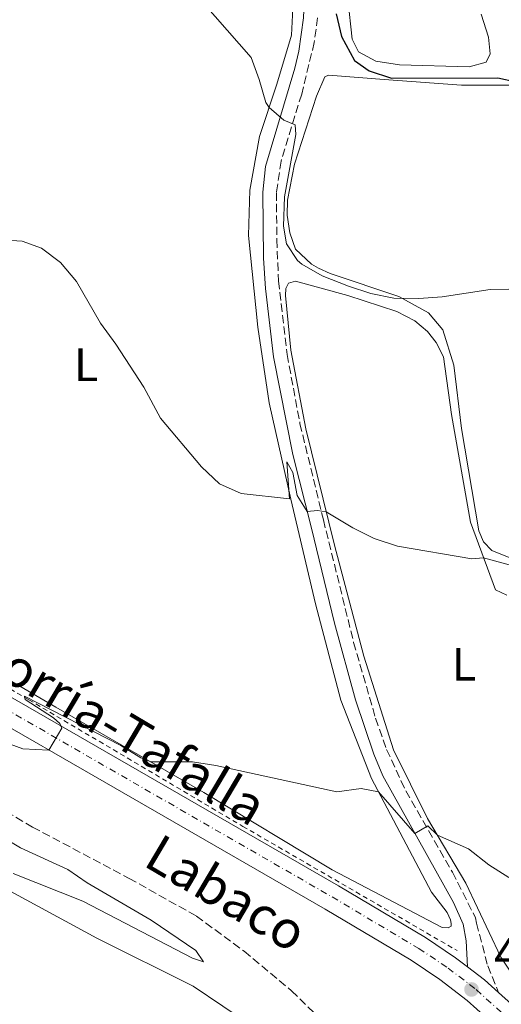
# Model space of a CAD drawing. Units: metres. Extents: x 607771 to 611229, y 4708448 to 4710814.
# Drawn here: x 608178 to 608281, y 4709956 to 4710165 of the extents above; entities that cross this region are included whole.
import ezdxf
from ezdxf.enums import TextEntityAlignment as Align

# ---------------------------------------------------------------- set-up
doc = ezdxf.new("R2010")
doc.units = ezdxf.units.M
doc.header["$MEASUREMENT"] = 0
for name, pattern in [('DGN Style 1', [1.045693079995523, 0.001739921930109024, -1.043953158065414]), ('DGN Style 2', [1.7399219301090239, 1.043953158065414, -0.6959687720436097]), ('DGN Style 3', [2.435890702152634, 1.739921930109024, -0.6959687720436097]), ('DGN Style 4', [2.7856150101045474, 1.391937544087219, -0.6959687720436097, 0.001739921930109024, -0.6959687720436097])]:
    doc.linetypes.add(name, pattern=pattern)
for name, color, linetype, lineweight in [('Barranco lineal', 142, 'DGN Style 3', 13), ('Camino', 7, 'DGN Style 3', 0), ('Carretera', 9, 'Continuous', 0), ('Cauce permanente no visto', 142, 'DGN Style 1', 13), ('Cota de punto acotado terreno', 7, 'Continuous', 0), ('Curva de nivel directora', 30, 'Continuous', 30), ('Curva de nivel intermedia', 30, 'Continuous', 0), ('Eje de carretera', 7, 'DGN Style 4', 0), ('Etiqueta de uso rústico', 92, 'Continuous', 0), ('Línea blanca (vial)', 7, 'Continuous', 13), ('Línea de cambio de uso (parcela vista)', 92, 'Continuous', 0), ('Línea de cuneta (fondo)', 4, 'DGN Style 2', 0), ('Margen derecho', 7, 'Continuous', 0), ('Punto acotado terreno (símbolo)', 7, 'Continuous', 0), ('Texto de arroyo-regatas y barrancos', 142, 'Continuous', 0), ('Texto de Carretera Red Local', 1, 'Continuous', 0)]:
    doc.layers.add(name, color=color, linetype=linetype, lineweight=lineweight)
doc.styles.add('Style-Arial', font='arial.ttf')

# ---------------------------------------------------------------- blocks, each defined once
blk = doc.blocks.new('5PATER')
at = {"layer": 'Cauce permanente no visto', "linetype": 'Continuous', "lineweight": 0}
h = blk.add_hatch(color=51, dxfattribs=at)
edge = h.paths.add_edge_path()
edge.add_ellipse((0, 0), major_axis=(-0.1095731443231308, -0.1110710700762829), ratio=0.9994222409660317, start_angle=0, end_angle=360)

msp = doc.modelspace()

# ---------------------------------------------------------------- linework, layer by layer
at = {"layer": 'Barranco lineal', "color": 142, "linetype": 'DGN Style 3', "lineweight": 13}
msp.add_polyline3d([(607987.1600000003, 4710110.369999999, 436.5599999999977), (607989.3700000001, 4710109.140000001, 436.5399999999936), (607996.5, 4710106.310000001, 436.3999999999942), (608013.0099999999, 4710098.07, 436.179999999993), (608027.4400000004, 4710088.58, 435.7400000000052), (608048.4699999997, 4710076.949999999, 435.4499999999971), (608069.75, 4710063.640000001, 435.1600000000035), (608108.6600000003, 4710040.01, 434), (608126.0300000003, 4710028.220000001, 432.9100000000035), (608143.0300000003, 4710017.369999999, 432.6900000000023), (608164.7300000006, 4710002.84, 432.4700000000012), (608180.8499999996, 4709993.310000001, 432.5399999999936), (608201.4000000004, 4709982.380000001, 432.320000000007), (608215.75, 4709974.34, 431.9600000000065), (608225.9100000003, 4709966.84, 431.7400000000052), (608236.0199999996, 4709958.4, 431.6000000000058), (608242.3200000003, 4709952.25, 431.5200000000041), (608246.1900000004, 4709944.67, 431.3800000000047), (608258.3600000005, 4709913.91, 431.0099999999948), (608264.8700000001, 4709895.140000001, 430.8000000000029), (608275.5499999998, 4709867.390000001, 430.5), (608280.8499999996, 4709852.09, 430.2899999999936), (608282.8399999999, 4709841.810000001, 430.2899999999936)], dxfattribs=at)
at = {"layer": 'Camino', "color": 7, "linetype": 'DGN Style 3', "lineweight": 0}
msp.add_polyline3d([(608241.5300000013, 4710165.750000001, 446.2100000000065), (608240.8599999985, 4710160.520000001, 446.0099999999947), (608238.1700000018, 4710149.510000001, 445.5), (608233.7699999985, 4710135.210000002, 444.3399999999966), (608232.8099999975, 4710128.530000002, 443.8999999999942), (608232.87, 4710118.470000001, 443.1399999999994), (608233.260000001, 4710109.690000001, 442.6300000000046), (608235.0699999994, 4710094, 441.8899999999995), (608237.8099999975, 4710079.27, 440.9900000000054), (608242.7899999997, 4710058.800000003, 439.8899999999995), (608249.2399999984, 4710032.670000001, 437.7799999999989), (608253.9099999998, 4710016.49, 436.550000000003), (608256.2600000012, 4710009.850000001, 436.0299999999989), (608260.3200000002, 4710001.029999999, 435.3600000000007), (608270.2800000003, 4709983.710000001, 434.600000000006), (608275.1900000009, 4709973.970000001, 434.3000000000029), (608275.4200000011, 4709972.810000001, 434.2599999999948), (608277.7999999993, 4709963.710000001, 433.9700000000013), (608280.1000000016, 4709958.050000002, 433.779999999999)], dxfattribs=at)
at = {"layer": 'Carretera', "color": 9, "linetype": 'Continuous', "lineweight": 0}
for points in [[(607940.5799999981, 4710168.449999998, 439.0800000000018), (607943.6200000001, 4710163.600000001, 438.9900000000052), (607947.030000001, 4710159.040000001, 438.8899999999995), (607950.8000000018, 4710154.77, 438.7799999999989), (607954.870000002, 4710150.849999999, 438.6699999999983), (607961.629999999, 4710145.550000001, 438.5), (607998.5200000006, 4710123.369999999, 437.6300000000047), (608022.890000001, 4710108.970000001, 437.3300000000018), (608045.3299999976, 4710096.25, 436.929999999993), (608054.7800000003, 4710090.890000001, 436.75), (608102.7399999984, 4710063.699999999, 435.8800000000047), (608126.1999999987, 4710049.82, 435.6600000000035), (608246.02, 4709980.760000001, 434.2100000000065), (608264.5699999998, 4709969.740000002, 433.9900000000052), (608270.949999999, 4709965.470000002, 433.8800000000047), (608273.4600000014, 4709963.54, 433.8500000000058), (608277.1000000024, 4709960.750000001, 433.8000000000029), (608280.1000000021, 4709958.050000001, 433.7799999999989), (608285.6099999995, 4709953.08, 433.75)], [(608281.620000002, 4709948.989999999, 433.75), (608273.4400000012, 4709956.359999998, 433.8000000000029), (608267.6200000008, 4709960.829999999, 433.8800000000047), (608261.5199999987, 4709964.91, 433.9900000000052), (608243.1400000011, 4709975.829999999, 434.2100000000065), (608123.3199999997, 4710044.890000001, 435.6600000000035), (608099.8799999994, 4710058.759999999, 435.8800000000047), (608020.030000002, 4710104.02, 437.3300000000018), (607998.7800000021, 4710116.580000001, 437.5899999999965), (607995.6000000016, 4710118.460000001, 437.6300000000047), (607987.1200000013, 4710123.550000001, 437.820000000007), (607958.3799999991, 4710140.83, 438.5), (607951.1100000002, 4710146.540000001, 438.6699999999983), (607946.6700000011, 4710150.810000001, 438.7799999999989), (607942.600000001, 4710155.430000001, 438.8899999999995), (607938.9100000006, 4710160.369999998, 438.9900000000052), (607935.6299999994, 4710165.59, 439.0800000000018)]]:
    msp.add_polyline3d(points, dxfattribs=at)
at = {"layer": 'Curva de nivel directora', "color": 30, "linetype": 'Continuous', "lineweight": 30, "elevation": 450, "flags": 128}
msp.add_lwpolyline([(608245.5500000002, 4710166.640000001), (608246.6699999999, 4710161.770000001), (608249.3900000001, 4710156.67), (608252.5599999997, 4710154.500000002), (608257.3099999995, 4710152.930000001), (608279.9200000005, 4710152.980000001), (608291.6500000008, 4710150.4)], dxfattribs=at)
at = {"layer": 'Curva de nivel intermedia', "color": 30, "linetype": 'Continuous', "lineweight": 0, "flags": 128}
for points, elevation in [([(608217.1800000012, 4710168.99), (608227.3800000004, 4710157.289999999), (608229.1399999994, 4710152.619999999), (608230.5099999997, 4710147.729999999), (608231.2600000006, 4710146.67), (608234.3400000007, 4710143.980000001), (608236.7999999993, 4710142.960000001), (608236.9400000002, 4710140.930000001), (608234.5399999997, 4710127.63), (608234.3200000006, 4710121.340000001), (608234.9400000019, 4710117.569999999), (608237.2599999999, 4710114.05), (608238.2000000009, 4710113.24), (608242.5500000005, 4710110.789999999), (608248.1400000007, 4710108.59), (608252.9100000006, 4710106.98), (608257.8300000002, 4710105.989999999), (608263.1000000008, 4710105.92), (608268.0899999997, 4710106.329999999), (608278.3400000002, 4710107.86), (608282.2800000008, 4710107.949999999)], 445), ([(608176.3600000001, 4710118.279999998), (608178.630000001, 4710118.199999998), (608182.7800000019, 4710116.67), (608186.7699999993, 4710113.649999999), (608190.1900000013, 4710109.539999999), (608195.3099999999, 4710100.699999998), (608198.6200000002, 4710096.199999999), (608204.5500000002, 4710087.07), (608208.1199999999, 4710080.42), (608216.8500000006, 4710070.05), (608220.6700000004, 4710066.429999999), (608225.2600000014, 4710064.42), (608235.5900000002, 4710063.259999999), (608235.0100000014, 4710071.149999999), (608236.2600000007, 4710068.840000001), (608237.1799999994, 4710063.979999999), (608239.3400000008, 4710060.539999999), (608241.5500000014, 4710060.74), (608243.42, 4710060.470000001), (608249.0999999996, 4710057.05), (608253.5800000011, 4710054.83), (608258.5900000002, 4710053.149999999), (608274.440000002, 4710050.480000001), (608276.9299999998, 4710050.689999999), (608284.6900000004, 4710048.569999999)], 440), ([(608173.8800000013, 4710011.779999998), (608178.7899999998, 4710009.999999999), (608184.350000001, 4710009.710000001), (608187.0700000012, 4710014.390000001), (608186.670000001, 4710015.38), (608185.320000001, 4710016.59), (608179.2800000014, 4710020.470000001), (608179.1000000006, 4710021.230000001), (608199.6300000006, 4710010.71), (608203.8799999997, 4710008.07), (608206.0099999999, 4710007.199999998), (608214.9200000014, 4710007.189999999)], 435.0000000000001), ([(608214.9200000014, 4710007.189999999), (608219.8700000001, 4710006.430000001), (608245.6600000019, 4710000.8), (608250.8400000008, 4710001.519999999), (608254.5100000009, 4710000.849999999), (608262.2699999993, 4709991.949999998), (608265.040000001, 4709993.550000001), (608267.0800000017, 4709991.590000001), (608273.6900000012, 4709988.699999998), (608278.0300000019, 4709985.249999999), (608282.2699999998, 4709982.59)], 435.0000000000001), ([(608176.7400000001, 4709983.4), (608191.5700000006, 4709977.5), (608214.8900000001, 4709965.340000001), (608217.2300000006, 4709964.560000001), (608215.63, 4709966.980000001), (608206.0800000014, 4709973.449999999), (608192.4800000002, 4709981.430000001), (608188.3300000017, 4709984.23), (608178.3099999992, 4709988.890000001), (608163.8299999997, 4709997.509999999)], 435.0000000000001)]:
    msp.add_lwpolyline(points, dxfattribs=dict(at, elevation=elevation))
at = {"layer": 'Eje de carretera', "color": 7, "linetype": 'DGN Style 4', "lineweight": 0}
msp.add_polyline3d([(607938.2199999972, 4710167.09, 439.0800000000017), (607941.370000001, 4710162.060000001, 438.9900000000052), (607944.9200000005, 4710157.32, 438.8899999999995), (607948.8299999976, 4710152.880000001, 438.7799999999988), (607953.0799999967, 4710148.800000002, 438.6699999999983), (607960.0799999973, 4710143.300000001, 438.4999999999999), (607997.1299999978, 4710121.029999999, 437.6300000000048), (608021.5300000013, 4710106.61, 437.330000000002), (608101.3799999988, 4710061.340000002, 435.8800000000048), (608124.829999998, 4710047.470000003, 435.6600000000035), (608244.6499999971, 4709978.410000003, 434.2100000000063), (608263.1099999998, 4709967.439999999, 433.9900000000054), (608269.3599999994, 4709963.26, 433.8800000000046), (608275.3500000018, 4709958.660000003, 433.800000000003), (608283.7100000014, 4709951.130000002, 433.7500000000001)], dxfattribs=at)
at = {"layer": 'Línea blanca (vial)', "color": 7, "linetype": 'Continuous', "lineweight": 13, "extrusion": (0.05416536659440246, 0.05279755426602456, 0.997135162014268), "elevation": 282054.5176347328, "flags": 128}
msp.add_lwpolyline([(2948180.850303537, -3712469.294348557), (2948176.311663955, -3712469.955371057), (2948172.284197272, -3712470.219780057)], dxfattribs=at)
at = {"layer": 'Línea blanca (vial)', "color": 7, "linetype": 'Continuous', "lineweight": 13}
for points in [[(607998.7800000017, 4710116.580000003, 437.5899999999965), (608020.0300000015, 4710104.02, 437.330000000002), (608099.879999999, 4710058.76, 435.8800000000048), (608123.3199999993, 4710044.890000001, 435.6600000000035), (608243.1400000006, 4709975.83, 434.2100000000063), (608261.5199999983, 4709964.910000001, 433.9900000000054), (608267.6200000005, 4709960.83, 433.8800000000046), (608273.4400000008, 4709956.359999999, 433.800000000003), (608281.6200000015, 4709948.99, 433.7500000000001), (608286.6599999996, 4709943.65, 433.7500000000001), (608291.53, 4709937.810000001, 433.6999999999971), (608298.3699999996, 4709928.189999999, 433.5299999999988), (608302.420000002, 4709921.45, 433.4299999999931), (608307.6700000003, 4709910.880000004, 433.3099999999978), (608310.6200000007, 4709903.590000002, 433.2599999999948), (608313.890000001, 4709892.33, 433.1900000000023), (608316.4400000012, 4709878.28, 433.0399999999936), (608319.0499999997, 4709859.170000002, 432.9700000000012), (608322.350000001, 4709830.690000001, 432.8999999999942), (608325.4099999988, 4709798.130000001, 432.779999999999)], [(608054.7799999998, 4710090.890000001, 436.7499999999999), (608102.7399999978, 4710063.699999999, 435.8800000000048), (608126.1999999982, 4710049.820000002, 435.6600000000035), (608246.0199999996, 4709980.760000001, 434.2100000000063), (608264.5699999993, 4709969.740000002, 433.9900000000054), (608270.9499999986, 4709965.470000003, 433.8800000000046), (608273.4600000009, 4709963.540000001, 433.850000000006)], [(608280.1000000016, 4709958.050000002, 433.779999999999), (608285.609999999, 4709953.08, 433.7500000000001), (608290.94, 4709947.45, 433.7500000000001), (608296.0599999985, 4709941.300000001, 433.6999999999971), (608303.1599999998, 4709931.320000002, 433.5299999999988), (608307.4299999989, 4709924.190000001, 433.4299999999931), (608312.8899999994, 4709913.230000001, 433.3099999999978), (608315.1200000001, 4709907.690000001, 433.2799999999989), (608318.6200000005, 4709901.790000002, 433.2799999999989), (608320.6900000002, 4709899.310000001, 433.2799999999989)]]:
    msp.add_polyline3d(points, dxfattribs=at)
at = {"layer": 'Línea de cambio de uso (parcela vista)', "color": 92, "linetype": 'Continuous', "lineweight": 0}
for points in [[(608276.4199999999, 4710166.51, 451.3099999999977), (608277.9900000002, 4710161.640000001, 450.9400000000023), (608278.3200000003, 4710158.09, 451.0200000000041), (608277.4699999997, 4710156.279999999, 451.0200000000041), (608273.8099999996, 4710155.310000001, 451.0899999999965), (608259.0300000003, 4710155.710000001, 451.0200000000041), (608253.9600000001, 4710156.529999999, 450.8000000000029), (608250.2699999996, 4710158.52, 450.3600000000006), (608248.9500000002, 4710161.180000001, 450.1399999999995), (608247.9800000006, 4710169.84, 450.5099999999948)], [(608236.3099999996, 4710167.75, 445.8000000000029), (608236.0300000003, 4710162.050000001, 445.8000000000029), (608232.8899999997, 4710151.59, 445.5099999999948), (608229.1799999997, 4710140.439999999, 444.3500000000058), (608227.1100000005, 4710129.060000001, 443.8399999999965), (608226.8700000001, 4710119.4, 442.8999999999942), (608228.8499999996, 4710099.869999999, 442.1000000000058), (608231.25, 4710083.720000001, 441.1499999999942), (608235.8499999996, 4710063.180000001, 439.9900000000052), (608241.1200000001, 4710040.890000001, 438.3899999999995), (608246.4800000006, 4710020.350000001, 436.4900000000052), (608253.0199999996, 4710003.67, 435.1100000000006), (608265.8200000003, 4709979.439999999, 434.6000000000058), (608269.1299999999, 4709975.109999999, 434.5299999999989), (608269.8399999999, 4709973.550000001, 434.5299999999989), (608270.0300000003, 4709972.74, 434.4600000000065), (608269.9800000006, 4709972.16, 434.4600000000065), (608269.3399999999, 4709971.800000001, 434.4600000000065), (608268.1200000001, 4709971.9, 434.4600000000065), (608244.6399999997, 4709984.199999999, 434.3099999999977), (608217.3200000003, 4710000.689999999, 435.1100000000006), (608185.7999999998, 4710018.83, 435.5500000000029), (608160.5499999998, 4710033.539999999, 435.5500000000029)], [(608283.4500000002, 4710050.32, 441.6100000000006), (608278.6600000003, 4710052.24, 441.5399999999936), (608276.8899999997, 4710054.08, 441.3899999999995), (608275.9299999997, 4710056.449999999, 441.3899999999995), (608272.2400000002, 4710078.230000001, 442.9199999999983), (608270.5700000003, 4710091.720000001, 443.9400000000023), (608268.2100000001, 4710099.25, 444.2299999999959), (608265.2000000002, 4710102.880000001, 444.4499999999971), (608258.8799999999, 4710106.359999999, 445.1000000000058), (608244.2100000001, 4710111.25, 445.5399999999936), (608241.7599999999, 4710112.380000001, 445.5399999999936), (608240.2300000006, 4710113.24, 445.6100000000006), (608236.8799999999, 4710116.460000001, 445.9700000000012), (608235.6699999999, 4710119.939999999, 445.8999999999942), (608235.1100000005, 4710123.710000001, 446.1199999999953), (608235.1799999997, 4710126.91, 446.1900000000023), (608236.6100000005, 4710134.550000001, 446.6999999999971), (608241.3200000003, 4710149.100000001, 447.570000000007), (608243.0800000001, 4710153.189999999, 447.9400000000023), (608243.8899999997, 4710153.550000001, 447.9400000000023), (608255.7199999997, 4710152.59, 449.1000000000058), (608272.2000000002, 4710151.439999999, 449.6100000000006), (608285.29, 4710151.42, 449.8999999999942)], [(608283.4500000002, 4709961.34, 434.5500000000029), (608280.6100000005, 4709965.609999999, 434.4799999999959), (608273.1500000004, 4709981.350000001, 434.6999999999971), (608264.9600000001, 4709995.16, 435.1300000000047), (608257.7400000002, 4710009.800000001, 436.2299999999959), (608251.4000000004, 4710029.75, 437.6100000000006), (608245.1799999997, 4710053.359999999, 439.5), (608239.0199999996, 4710078.189999999, 441.2400000000052), (608235.8499999996, 4710094.91, 442.2599999999948), (608234.7300000006, 4710106.600000001, 442.9900000000052), (608234.7699999996, 4710108.109999999, 442.9900000000052), (608235.3899999997, 4710109.220000001, 443.0599999999977), (608236.8399999999, 4710109.65, 443.2799999999989), (608247.9900000002, 4710106.58, 443.7899999999936), (608258.4500000002, 4710103.210000001, 443.5), (608262.2599999999, 4710101.16, 443.429999999993), (608264.9600000001, 4710098.92, 443.2799999999989), (608266.79, 4710096.560000001, 443.2799999999989), (608268.3399999999, 4710093.550000001, 443.2100000000065), (608270.0499999998, 4710081.230000001, 442.4799999999959), (608274.1100000005, 4710058.289999999, 440.8800000000047), (608279.4600000001, 4710043.869999999, 439.2100000000065), (608281.8600000005, 4710042.730000001, 438.6300000000047)], [(608163.5300000003, 4709948.99, 434.8600000000006), (608159.1500000004, 4709960.930000001, 435.0099999999948), (608156.6699999999, 4709973.470000001, 434.929999999993), (608155.6600000003, 4709984.859999999, 434.929999999993), (608155.7599999999, 4709986.15, 434.929999999993), (608157.6600000003, 4709988.029999999, 434.8600000000006), (608159.7100000001, 4709987.529999999, 434.929999999993), (608175.3300000001, 4709980.09, 434.429999999993), (608194.54, 4709969.609999999, 433.9199999999983), (608215.0300000003, 4709959.369999999, 433.5500000000029), (608234.0300000003, 4709946.619999999, 433.6999999999971)]]:
    msp.add_polyline3d(points, dxfattribs=at)
at = {"layer": 'Línea de cuneta (fondo)', "color": 4, "linetype": 'DGN Style 2', "lineweight": 0}
msp.add_polyline3d([(608055.4299999997, 4710092.15, 436.4799999999959), (608180.0599999996, 4710020.439999999, 434.929999999993), (608225.6600000003, 4709993.449999999, 434.3000000000029), (608271.2599999999, 4709966.99, 433.8399999999965)], dxfattribs=at)
at = {"layer": 'Margen derecho', "color": 7, "linetype": 'Continuous', "lineweight": 0}
msp.add_polyline3d([(608225.78, 4710178.140000001, 446.4999999999999), (608229.7899999977, 4710178.25, 446.4999999999999), (608232.2399999974, 4710177.689999999, 446.4999999999999), (608235.5799999969, 4710175.87, 446.4999999999999), (608238.620000001, 4710173.359999999, 446.6499999999942), (608238.7799999998, 4710170.730000001, 446.5099999999948), (608238.5799999987, 4710165.750000001, 446.1999999999971), (608237.5399999992, 4710158.680000002, 445.9199999999983), (608236.69, 4710155.050000002, 445.7799999999989), (608230.4699999995, 4710134.070000002, 444.2200000000012), (608229.8799999993, 4710128.58, 443.8999999999942), (608230.0699999993, 4710114.57, 442.8899999999995), (608230.4400000003, 4710108.09, 442.5599999999976), (608232.1700000004, 4710093.540000001, 441.8899999999995), (608236.3199999989, 4710072.7, 440.6199999999953), (608240.2300000006, 4710056.980000001, 439.8200000000071), (608245.1700000024, 4710036.770000001, 438.1399999999995), (608249.6099999992, 4710020.390000001, 436.9100000000037), (608253.5199999987, 4710008.820000002, 436.0299999999989), (608255.4299999997, 4710004.210000004, 435.679999999993), (608270.4899999981, 4709977.2, 434.4400000000023), (608272.5500000011, 4709972.58, 434.2899999999937), (608273.2100000005, 4709969.03, 434.1499999999942), (608273.4600000009, 4709963.540000001, 433.850000000006)], dxfattribs=at)

# ---------------------------------------------------------------- block references
at = {"layer": 'Punto acotado terreno (símbolo)', "color": 7, "linetype": 'Continuous', "lineweight": 0, "xscale": 10, "yscale": 10, "zscale": 10}
msp.add_blockref('5PATER', (608274.3399999993, 4709958.699999999, 433.8000000000029), dxfattribs=at)

# ---------------------------------------------------------------- texts
at = {"layer": 'Cota de punto acotado terreno', "color": 7, "linetype": 'Continuous', "lineweight": 0, "style": 'Style-Arial'}
msp.add_text('433.80', height=7.000000000000002, dxfattribs=at).set_placement((608279.1200000008, 4709962.7, 433.8000000000029))
at = {"layer": 'Etiqueta de uso rústico', "color": 92, "linetype": 'Continuous', "lineweight": 0, "style": 'Style-Arial'}
for p in [(608192.2514203793, 4710091.840010001, 439.4199999999983), (608272.7414203803, 4710028.00001, 437.5599999999977)]:
    msp.add_text('L', height=7.000000000000002, dxfattribs=at).set_placement(p, align=Align.MIDDLE_CENTER)
at = {"layer": 'Texto de arroyo-regatas y barrancos', "color": 142, "linetype": 'Continuous', "lineweight": 0, "style": 'Style-Arial'}
msp.add_text('Labaco', height=8, rotation=329.4222, dxfattribs=at).set_placement((608204.1299999983, 4709985.250000001, 432.8899999999995))
at = {"layer": 'Texto de Carretera Red Local', "color": 1, "linetype": 'Continuous', "lineweight": 0, "style": 'Style-Arial'}
msp.add_text('NA-6030 Mendigorría-Tafalla', height=8, rotation=329.33424, dxfattribs=at).set_placement((608166.9823396283, 4710033.730234837, 435.7200000000012), align=Align.MIDDLE_CENTER)

doc.saveas('drawing.dxf')
